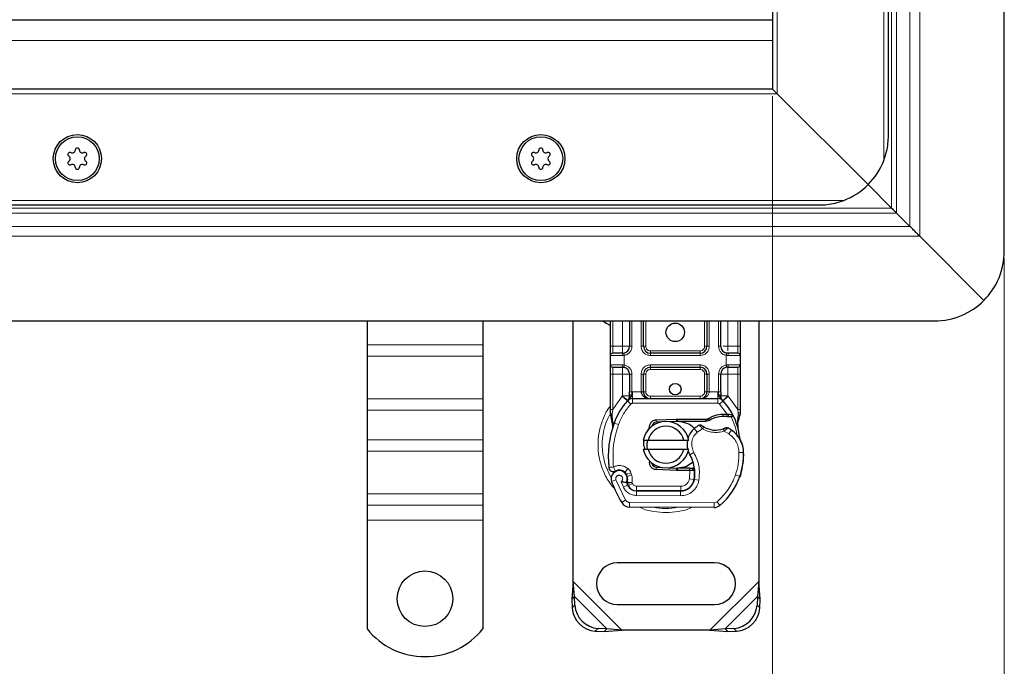
# Model space of a CAD drawing. Units: millimetres. Extents: x 0 to 420, y 0 to 297.
# Drawn here: x 142 to 185, y 40 to 68 of the extents above; entities that cross this region are included whole.
import ezdxf

# ---------------------------------------------------------------- set-up
doc = ezdxf.new("R2010")
doc.units = ezdxf.units.MM
doc.styles.add('SLDTEXTSTYLE0', font='TXT', dxfattribs={"width": 0.605})
doc.dimstyles.new('SLDDIMSTYLE0', dxfattribs={"dimtxt": 2.568319, "dimasz": 2.5, "dimexe": 0, "dimexo": 0.0625, "dimgap": 0.64208, "dimtad": 1, "dimlfac": 5, "dimrnd": 1e-09, "dimzin": 12, "dimdsep": 46, "dimtxsty": 'SLDTEXTSTYLE0', "dimsah": 1, "dimcen": 0.09, "dimadec": 0, "dimazin": 3, "dimtfac": 1, "dimtdec": 3, "dimtofl": 0, "dimtmove": 0, "dimatfit": 3, "dimfxl": 1, "dimfrac": 2, "dimtolj": 1, "dimtzin": 12, "dimarcsym": 0})

# ---------------------------------------------------------------- blocks, each defined once
blk = doc.blocks.new('_D_3')
at = {"color": 7, "linetype": 'Continuous', "lineweight": 0}
for p, q in [((74.534, 64.97), (74.534, 32.77)), ((174.534, 64.97), (174.534, 32.77)), ((74.534, 33.77), (174.534, 33.77))]:
    blk.add_line(p, q, dxfattribs=at)
at = {"color": 7, "linetype": 'Continuous', "lineweight": 18}
for points in [[(74.534, 33.77), (77.034, 33.395), (77.034, 34.145)], [(174.534, 33.77), (172.034, 34.145), (172.034, 33.395)]]:
    blk.add_solid(points, dxfattribs=at)
at = {"color": 7, "linetype": 'Continuous', "lineweight": 18, "insert": (121.594, 37.181), "char_height": 2.6458, "attachment_point": 1, "style": 'SLDTEXTSTYLE0'}
blk.add_mtext('500', dxfattribs=at)
blk = doc.blocks.new('_D_4')
at = {"color": 7, "linetype": 'Continuous', "lineweight": 0}
for p, q in [((64.534, 57.97), (64.534, 25.77)), ((184.534, 57.97), (184.534, 25.77)), ((64.534, 26.77), (184.534, 26.77))]:
    blk.add_line(p, q, dxfattribs=at)
at = {"color": 7, "linetype": 'Continuous', "lineweight": 18}
for points in [[(64.534, 26.77), (67.034, 26.395), (67.034, 27.145)], [(184.534, 26.77), (182.034, 27.145), (182.034, 26.395)]]:
    blk.add_solid(points, dxfattribs=at)
at = {"color": 7, "linetype": 'Continuous', "lineweight": 18, "insert": (121.594, 30.181), "char_height": 2.6458, "attachment_point": 1, "style": 'SLDTEXTSTYLE0'}
blk.add_mtext('600', dxfattribs=at)

msp = doc.modelspace()

# ---------------------------------------------------------------- linework, layer by layer
at = {"color": 7, "linetype": 'Continuous', "lineweight": 25}
for p, q in [((184.5342, 58.2699), (184.5342, 166.2699)), ((179.5342, 63.2699), (179.5342, 161.2699)), ((174.5342, 159.2699), (174.5342, 65.2699)), ((124.5342, 68.2699), (174.5342, 68.2699)), ((174.5342, 65.2699), (74.5342, 65.2699)), ((174.5342, 65.2699), (174.7342, 65.0699)), ((174.7342, 65.0699), (174.5342, 65.2699)), ((174.7342, 65.0699), (178.6555, 61.1486)), ((178.6555, 61.1486), (174.7342, 65.0699)), ((178.6555, 61.1486), (179.6699, 60.1342)), ((179.6699, 60.1342), (178.6555, 61.1486)), ((72.5342, 60.2699), (176.5342, 60.2699)), ((180.4585, 59.3456), (179.8821, 59.922)), ((180.8827, 58.9214), (183.6555, 56.1486)), ((183.6555, 56.1486), (180.8827, 58.9214)), ((124.5342, 55.2699), (181.5342, 55.2699)), ((157.0342, 55.2699), (157.0342, 54.2359)), ((162.0342, 55.2699), (162.0342, 54.2359)), ((165.9342, 44.0221), (165.9342, 55.2699)), ((167.5342, 54.1699), (167.5342, 55.2699)), ((168.3644, 55.2699), (168.3644, 54.1699)), ((168.9644, 54.1699), (168.9644, 55.2699)), ((171.7039, 55.2699), (171.7039, 54.1699)), ((172.3039, 54.1699), (172.3039, 55.2699)), ((173.1342, 55.2699), (173.1342, 54.1699)), ((173.9342, 55.2699), (173.9342, 44.0221)), ((157.0342, 54.2359), (157.0342, 53.741)), ((162.0342, 54.2359), (162.0342, 53.741)), ((157.0342, 53.741), (157.0342, 51.9025)), ((162.0342, 53.741), (162.0342, 51.9025)), ((167.5342, 53.3699), (167.5342, 53.7699)), ((168.0644, 53.8699), (168.1168, 53.8745)), ((171.4039, 53.8699), (169.2644, 53.8699)), ((172.6039, 53.8699), (172.5516, 53.8745)), ((173.1342, 53.7699), (173.1342, 53.3699)), ((168.0644, 53.2699), (168.1168, 53.2653)), ((168.0644, 53.2699), (168.1465, 53.2536)), ((169.2644, 53.2699), (171.4039, 53.2699)), ((172.6039, 53.2699), (172.5516, 53.2653)), ((167.5342, 51.4431), (167.5342, 52.9699)), ((168.3644, 52.9699), (168.3644, 52.2093)), ((168.9644, 52.2099), (168.9644, 52.9699)), ((171.7039, 52.9699), (171.7039, 52.2099)), ((172.3039, 52.2093), (172.3039, 52.9699)), ((173.1342, 52.9699), (173.1342, 51.4431)), ((157.0342, 51.9025), (157.0342, 51.4075)), ((162.0342, 51.9025), (162.0342, 51.4075)), ((168.4919, 51.9099), (172.1764, 51.9099)), ((167.5342, 51.25), (167.5342, 51.4431)), ((168.2782, 51.8204), (168.283, 51.8253)), ((172.3853, 51.8253), (172.3902, 51.8204)), ((173.1342, 51.4431), (173.1342, 51.2856)), ((157.0342, 51.4075), (157.0342, 50.1347)), ((162.0342, 51.4075), (162.0342, 50.1347)), ((167.5342, 51.25), (167.5385, 51.1876)), ((167.5385, 51.1876), (167.5501, 51.1288)), ((167.539, 51.1908), (167.5489, 51.1337)), ((167.5501, 51.1288), (167.6144, 50.8223)), ((169.515, 50.994), (170.3898, 51.029)), ((170.3898, 51.029), (170.4342, 51.0299)), ((170.4342, 51.0299), (171.7173, 51.0299)), ((171.6476, 50.9299), (171.7173, 51.0299)), ((171.8323, 50.9831), (171.7173, 51.0299)), ((172.396, 51.2421), (172.5729, 51.242)), ((172.5701, 51.142), (172.6303, 51.1397)), ((172.5729, 51.242), (172.6352, 51.2393)), ((172.82, 51.2087), (172.765, 51.1301)), ((173.1342, 51.2856), (173.1206, 51.1821)), ((167.6351, 50.8742), (167.629, 50.6636)), ((167.6318, 50.6628), (167.629, 50.6636)), ((169.1525, 50.5273), (169.2294, 50.6563)), ((169.7536, 50.9035), (169.519, 50.8941)), ((170.3938, 50.9291), (170.0355, 50.9148)), ((170.4342, 50.9299), (171.6476, 50.9299)), ((171.6476, 50.9299), (171.8323, 50.9831)), ((173.0139, 50.9181), (173.0358, 50.6556)), ((173.032, 50.6703), (173.0355, 50.6566)), ((173.0357, 50.708), (173.0354, 50.8642)), ((157.0342, 50.1347), (157.0342, 49.6397)), ((162.0342, 50.1347), (162.0342, 49.6397)), ((168.9544, 50.1199), (169.1596, 50.1199)), ((169.1596, 49.7199), (168.9544, 49.7199)), ((169.1596, 50.1199), (170.7088, 50.1199)), ((170.7088, 49.7199), (169.1596, 49.7199)), ((170.7088, 50.1199), (170.914, 50.1199)), ((170.914, 49.7199), (170.7088, 49.7199)), ((157.0342, 49.6397), (157.0342, 47.8013)), ((162.0342, 49.6397), (162.0342, 47.8013)), ((169.3446, 49.0634), (169.3687, 49.0234)), ((169.519, 48.9457), (169.7536, 48.9363)), ((170.0355, 48.9251), (170.3938, 48.9107)), ((170.9472, 48.9099), (170.4342, 48.9099)), ((170.9542, 48.9099), (170.9472, 48.9099)), ((171.1617, 48.8106), (171.0498, 48.9099)), ((171.0498, 48.9099), (171.1656, 48.9099)), ((168.2624, 48.5515), (168.2315, 48.6426)), ((170.3898, 48.8108), (169.515, 48.8458)), ((170.4342, 48.8099), (170.3898, 48.8108)), ((170.9472, 48.8099), (170.4342, 48.8099)), ((170.9609, 48.8099), (170.9472, 48.8099)), ((173.1583, 48.6395), (173.1157, 48.525)), ((168.3024, 48.1654), (168.2614, 48.256)), ((157.0342, 47.8013), (157.0342, 47.3063)), ((162.0342, 47.8013), (162.0342, 47.3063)), ((168.6567, 47.9273), (170.5639, 47.9176)), ((170.5742, 47.9299), (168.667, 47.9299)), ((170.6879, 47.9299), (170.5742, 47.9299)), ((157.0342, 47.3063), (157.0342, 46.6699)), ((162.0342, 47.3063), (162.0342, 46.6699)), ((172.0076, 47.2102), (168.3626, 47.2288)), ((157.0342, 46.6699), (157.0342, 41.9724)), ((162.0342, 46.6699), (162.0342, 41.9724)), ((172.0342, 44.8199), (167.8342, 44.8199)), ((165.9342, 44.0221), (165.8669, 43.2526)), ((165.9865, 43.3722), (165.9342, 44.0221)), ((173.9342, 44.0221), (173.8819, 43.3722)), ((174.0014, 43.2526), (173.9342, 44.0221)), ((165.9865, 43.3722), (165.8669, 43.2526)), ((166.0052, 42.9909), (165.9865, 43.3722)), ((173.8819, 43.3722), (173.8632, 42.9909)), ((174.0014, 43.2526), (173.8819, 43.3722)), ((165.8669, 43.2526), (165.8857, 42.8714)), ((167.8342, 43.0199), (172.0342, 43.0199)), ((173.9827, 42.8714), (174.0014, 43.2526)), ((166.8857, 41.8714), (167.2669, 41.8526)), ((167.3865, 41.9722), (167.0052, 41.9909)), ((167.2669, 41.8526), (167.3865, 41.9722)), ((167.2669, 41.8526), (168.0364, 41.9199)), ((168.0364, 41.9199), (167.3865, 41.9722)), ((171.832, 41.9199), (168.0364, 41.9199)), ((172.4819, 41.9722), (171.832, 41.9199)), ((171.832, 41.9199), (172.6014, 41.8526)), ((172.8632, 41.9909), (172.4819, 41.9722)), ((172.4819, 41.9722), (172.6014, 41.8526)), ((172.6014, 41.8526), (172.9827, 41.8714))]:
    msp.add_line(p, q, dxfattribs=at)
at = {"color": 8, "linetype": 'Continuous', "lineweight": 18}
for p, q in [((180.8827, 58.9214), (180.8827, 165.6184)), ((180.4585, 59.3456), (180.4585, 165.1942)), ((179.8821, 164.6178), (179.8821, 59.922)), ((179.6699, 60.1342), (179.6699, 164.4056)), ((179.3342, 62.1929), (179.3342, 162.3469)), ((174.7342, 159.4699), (174.7342, 65.0699)), ((124.5342, 67.3699), (174.5342, 67.3699)), ((174.7342, 65.0699), (74.3342, 65.0699)), ((71.4572, 60.4699), (177.6112, 60.4699)), ((124.5342, 60.1342), (179.6699, 60.1342)), ((179.8821, 59.922), (124.5342, 59.922)), ((124.5342, 59.3456), (180.4585, 59.3456)), ((180.8827, 58.9214), (124.5342, 58.9214)), ((167.6342, 54.1699), (167.6342, 55.2699)), ((168.0644, 54.1699), (168.0644, 55.2699)), ((168.4644, 55.2699), (168.4644, 54.1699)), ((168.8644, 54.1699), (168.8644, 55.2699)), ((169.0644, 55.2699), (169.0644, 54.1699)), ((171.6039, 54.1699), (171.6039, 55.2699)), ((171.8039, 55.2699), (171.8039, 54.1699)), ((172.2039, 54.1699), (172.2039, 55.2699)), ((172.6039, 55.2699), (172.6039, 54.1699)), ((173.0342, 55.2699), (173.0342, 54.1699)), ((162.0342, 54.2359), (157.0342, 54.2359)), ((167.5342, 54.1699), (167.6342, 54.1699)), ((167.6342, 53.8699), (167.6342, 54.1699)), ((167.6342, 54.1699), (168.0644, 54.1699)), ((168.4644, 54.1699), (168.3644, 54.1699)), ((168.8644, 54.1699), (168.9644, 54.1699)), ((168.9644, 54.1699), (169.0644, 54.1699)), ((169.2644, 53.9699), (169.2644, 53.8699)), ((169.2644, 53.9699), (171.4039, 53.9699)), ((171.4039, 53.8699), (171.4039, 53.9699)), ((171.6039, 54.1699), (171.7039, 54.1699)), ((171.7039, 54.1699), (171.8039, 54.1699)), ((172.2039, 54.1699), (172.3039, 54.1699)), ((172.6039, 54.1699), (173.0342, 54.1699)), ((173.0342, 54.1699), (173.0342, 53.8699)), ((173.1342, 54.1699), (173.0342, 54.1699)), ((162.0342, 53.741), (157.0342, 53.741)), ((168.0505, 53.7699), (167.5342, 53.7699)), ((168.1342, 53.776), (168.0505, 53.7699)), ((168.1342, 53.776), (168.1342, 53.3638)), ((169.2644, 53.7699), (169.2644, 53.8699)), ((171.4039, 53.7699), (169.2644, 53.7699)), ((171.4039, 53.7699), (171.4039, 53.8699)), ((172.5342, 53.3638), (172.5342, 53.776)), ((172.6179, 53.7699), (172.5342, 53.776)), ((173.1342, 53.7699), (172.6179, 53.7699)), ((167.5342, 53.3699), (168.0505, 53.3699)), ((167.6342, 52.9699), (167.6342, 53.2699)), ((168.0505, 53.3699), (168.1342, 53.3638)), ((169.2644, 53.3699), (171.4039, 53.3699)), ((169.2644, 53.3699), (169.2644, 53.2699)), ((169.2644, 53.2699), (169.2644, 53.1699)), ((171.4039, 53.1699), (169.2644, 53.1699)), ((171.4039, 53.3699), (171.4039, 53.2699)), ((171.4039, 53.1699), (171.4039, 53.2699)), ((172.5342, 53.3638), (172.6179, 53.3699)), ((172.6179, 53.3699), (173.1342, 53.3699)), ((173.0342, 53.2699), (173.0342, 52.9699)), ((167.5342, 52.9699), (167.6342, 52.9699)), ((168.0644, 52.9699), (167.6342, 52.9699)), ((167.6342, 51.4431), (167.6342, 52.9699)), ((168.0644, 52.0309), (168.0644, 52.9699)), ((168.4644, 52.9699), (168.3644, 52.9699)), ((168.4644, 52.9699), (168.4644, 52.2093)), ((168.8644, 52.2099), (168.8644, 52.9699)), ((168.8644, 52.9699), (168.9644, 52.9699)), ((169.0644, 52.9699), (168.9644, 52.9699)), ((169.0644, 52.9699), (169.0644, 52.2099)), ((171.7039, 52.9699), (171.6039, 52.9699)), ((171.6039, 52.2099), (171.6039, 52.9699)), ((171.8039, 52.9699), (171.7039, 52.9699)), ((171.8039, 52.9699), (171.8039, 52.2099)), ((172.2039, 52.2093), (172.2039, 52.9699)), ((172.2039, 52.9699), (172.3039, 52.9699)), ((173.0342, 52.9699), (172.6039, 52.9699)), ((172.6039, 52.9699), (172.6039, 52.0309)), ((173.1342, 52.9699), (173.0342, 52.9699)), ((173.0342, 52.9699), (173.0342, 51.4431)), ((162.0342, 51.9025), (157.0342, 51.9025)), ((167.6342, 51.4431), (168.0498, 52.0155)), ((168.0498, 52.0155), (168.0644, 52.0309)), ((168.0498, 52.0155), (168.2709, 51.8127)), ((168.4644, 52.2093), (168.4919, 52.2099)), ((168.4919, 51.9099), (168.4919, 52.2099)), ((168.4919, 52.2099), (168.8644, 52.2099)), ((168.4919, 51.9099), (168.4919, 51.7099)), ((168.9644, 52.2099), (169.0644, 52.2099)), ((169.2644, 52.0099), (169.2644, 51.9099)), ((169.2644, 52.0099), (171.4039, 52.0099)), ((171.4039, 51.9099), (171.4039, 52.0099)), ((171.6039, 52.2099), (171.7039, 52.2099)), ((171.8039, 52.2099), (172.1764, 52.2099)), ((172.1764, 52.2099), (172.1764, 51.9099)), ((172.1764, 52.2099), (172.2039, 52.2093)), ((172.1764, 51.7099), (172.1764, 51.9099)), ((172.3975, 51.8127), (172.6186, 52.0155)), ((172.6039, 52.0309), (172.6186, 52.0155)), ((172.6186, 52.0155), (173.0342, 51.4431)), ((167.614, 51.2599), (167.6342, 51.4431)), ((168.4182, 51.6775), (168.2709, 51.8127)), ((168.4919, 51.7099), (172.1764, 51.7099)), ((172.3975, 51.8127), (172.2501, 51.6775)), ((172.5729, 51.242), (172.2501, 51.6775)), ((173.0342, 51.4431), (173.0508, 51.294)), ((157.0342, 51.4075), (162.0342, 51.4075)), ((167.614, 51.2599), (167.6116, 51.2135)), ((167.6139, 51.1694), (167.6116, 51.2135)), ((167.6139, 51.1694), (167.6351, 50.8742)), ((169.515, 50.994), (169.519, 50.8941)), ((170.3938, 50.9291), (170.3898, 51.029)), ((170.4342, 51.0299), (170.4342, 50.9299)), ((172.3988, 51.1421), (172.396, 51.2421)), ((172.5729, 51.242), (172.5701, 51.142)), ((172.6352, 51.2393), (172.6303, 51.1397)), ((173.0139, 50.9181), (173.0505, 51.2207)), ((173.0508, 51.294), (173.0505, 51.2207)), ((167.6943, 50.8532), (167.6351, 50.8742)), ((167.8829, 50.7866), (167.6943, 50.8532)), ((171.2866, 50.4681), (171.1557, 50.6194)), ((171.5142, 50.6065), (171.2866, 50.4681)), ((172.6491, 50.387), (172.4384, 50.5085)), ((172.7619, 50.5522), (172.6491, 50.387)), ((162.0342, 50.1347), (157.0342, 50.1347)), ((162.0342, 49.6397), (157.0342, 49.6397)), ((171.139, 49.5881), (170.9659, 49.4878)), ((173.2847, 49.5888), (173.0848, 49.5842)), ((173.2846, 49.5949), (173.2864, 49.595)), ((168.2916, 48.891), (168.1668, 48.7347)), ((169.519, 48.9457), (169.515, 48.8458)), ((170.3898, 48.8108), (170.3938, 48.9107)), ((170.4342, 48.9099), (170.4342, 48.8099)), ((170.9472, 48.8099), (170.9472, 48.9099)), ((170.9609, 48.8099), (170.9542, 48.9099)), ((168.2315, 48.6426), (168.4209, 48.7068)), ((168.2624, 48.5515), (168.4518, 48.6158)), ((168.4518, 48.6158), (168.4209, 48.7068)), ((170.9491, 48.4478), (170.9609, 48.8099)), ((170.9491, 48.4478), (171.1464, 48.4151)), ((171.1811, 48.7099), (171.1672, 48.7099)), ((172.9351, 48.6146), (173.1244, 48.5499)), ((173.1583, 48.6395), (173.1538, 48.6408)), ((167.7745, 48.4012), (167.5859, 48.3346)), ((167.7745, 48.4012), (168.1945, 47.5237)), ((167.9953, 48.3239), (168.0957, 48.088)), ((168.0957, 48.088), (168.2773, 48.1717)), ((168.3024, 48.1654), (168.4847, 48.2476)), ((168.4847, 48.2476), (168.4653, 48.2905)), ((168.667, 48.1299), (170.5742, 48.1299)), ((168.667, 48.1299), (168.667, 47.9299)), ((170.5742, 47.9299), (170.5742, 48.1299)), ((171.0249, 48.1299), (171.0124, 48.1299)), ((171.3556, 48.3828), (171.1584, 48.4165)), ((162.0342, 47.8013), (157.0342, 47.8013)), ((168.6557, 47.7273), (168.6567, 47.9273)), ((168.6557, 47.7273), (170.5629, 47.7176)), ((170.5639, 47.9176), (170.5629, 47.7176)), ((157.0342, 47.3063), (162.0342, 47.3063)), ((168.0243, 47.4186), (168.1945, 47.5237)), ((168.3636, 47.4288), (168.3626, 47.2288)), ((168.3636, 47.4288), (172.0086, 47.4102)), ((172.0076, 47.2102), (172.0086, 47.4102)), ((172.1376, 47.4564), (172.2655, 47.3027)), ((162.0342, 46.6699), (157.0342, 46.6699)), ((168.0364, 41.9199), (165.9342, 44.0221)), ((173.9342, 44.0221), (171.832, 41.9199)), ((167.3865, 41.9722), (165.9865, 43.3722)), ((173.8819, 43.3722), (172.4819, 41.9722)), ((165.8857, 42.8714), (166.0052, 42.9909)), ((173.8632, 42.9909), (173.9827, 42.8714)), ((167.0052, 41.9909), (166.8857, 41.8714)), ((172.9827, 41.8714), (172.8632, 41.9909))]:
    msp.add_line(p, q, dxfattribs=at)
at = {"color": 7, "linetype": 'Continuous', "lineweight": 25, "flags": 128}
for points in [[(167.2117, 55.2699), (167.3476, 55.1628), (167.5342, 55.0714)], [(170.9659, 49.4878), (170.9, 49.6285), (170.8949, 49.6425)]]:
    msp.add_lwpolyline(points, dxfattribs=at)
at = {"color": 7, "linetype": 'Continuous', "lineweight": 25}
for centre, radius in [((144.5342, 62.2699), 1.04), ((164.5342, 62.2699), 1.04), ((144.5342, 62.2699), 0.943), ((164.5342, 62.2699), 0.943), ((170.3342, 54.7699), 0.4), ((170.3342, 52.3199), 0.25), ((159.5342, 43.2699), 1.2)]:
    msp.add_circle(centre, radius, dxfattribs=at)
for centre, radius, start, end in [((144.2146, 62.4544), 0.088, 62.19338, 237.80662), ((144.3163, 62.6472), 0.13, 242.19338, 357.80662), ((144.5342, 62.6389), 0.088, 2.19338, 177.80662), ((144.752, 62.6472), 0.13, 182.19338, 297.80662), ((144.8538, 62.4544), 0.088, 302.19338, 117.80662), ((164.2146, 62.4544), 0.088, 62.19338, 237.80662), ((164.3163, 62.6472), 0.13, 242.19338, 357.80662), ((164.5342, 62.6389), 0.088, 2.19338, 177.80662), ((164.752, 62.6472), 0.13, 182.19338, 297.80662), ((164.8538, 62.4544), 0.088, 302.19338, 117.80662), ((144.2146, 62.0854), 0.088, 122.19338, 297.80662), ((144.0985, 62.2699), 0.13, 302.19338, 57.80662), ((144.8538, 62.0854), 0.088, 242.19338, 57.80662), ((144.9699, 62.2699), 0.13, 122.19338, 237.80662), ((164.2146, 62.0854), 0.088, 122.19338, 297.80662), ((164.0985, 62.2699), 0.13, 302.19338, 57.80662), ((164.8538, 62.0854), 0.088, 242.19338, 57.80662), ((164.9699, 62.2699), 0.13, 122.19338, 237.80662), ((176.5342, 63.2699), 3, 315, 338.96053), ((144.3163, 61.8926), 0.13, 2.19338, 117.80662), ((144.5342, 61.9009), 0.088, 182.19338, 357.80662), ((144.752, 61.8926), 0.13, 62.19338, 177.80662), ((164.3163, 61.8926), 0.13, 2.19338, 117.80662), ((164.5342, 61.9009), 0.088, 182.19338, 357.80662), ((164.752, 61.8926), 0.13, 62.19338, 177.80662), ((176.5342, 63.2699), 3, 291.03947, 315), ((181.5342, 58.2699), 3, 315, 0), ((181.5342, 58.2699), 3, 270, 315), ((168.0644, 54.1699), 0.3, 280.04173, 360), ((169.2644, 54.1699), 0.3, 180, 270), ((171.4039, 54.1699), 0.3, 270, 360), ((172.6039, 54.1699), 0.3, 180, 259.95827), ((167.6342, 53.7699), 0.1, 90, 180), ((173.0342, 53.7699), 0.1, 360, 90), ((167.6342, 53.3699), 0.1, 180, 270), ((168.0644, 52.9699), 0.3, 0, 79.95827), ((169.2644, 52.9699), 0.3, 90, 180), ((171.4039, 52.9699), 0.3, 0, 90), ((172.6039, 52.9699), 0.3, 100.04173, 180), ((173.0342, 53.3699), 0.1, 270, 360), ((168.4919, 51.6099), 0.3, 90, 137.46815), ((169.2644, 52.2099), 0.3, 201.28082, 233.8546), ((172.1764, 51.6099), 0.3, 42.53185, 90), ((170.3342, 49.9199), 2.8, 137.46815, 160.529), ((170.3342, 49.9199), 2.8, 27.40461, 42.53185), ((172.4328, 49.9326), 1.21, 91.60861, 119.75321), ((172.4833, 48.1333), 3.01, 88.34868, 91.60861), ((170.3342, 49.9199), 2.8, 15.23312, 27.40461), ((171.8427, 49.3866), 4.4, 160.529, 185.82991), ((169.9342, 49.9199), 1, 11.53696, 168.46304), ((169.9342, 49.9199), 0.8, 14.47751, 165.52249), ((169.527, 50.6942), 0.2, 92.29244, 173.95323), ((170.4342, 49.9199), 1.01, 90, 92.29244), ((171.7447, 49.9389), 0.9, 130.87655, 161.97249), ((171.8102, 49.8632), 1, 115.97607, 130.87655), ((172.0826, 51.5599), 1.01, 239.19719, 288.69975), ((171.7466, 49.0658), 1.8, 55.66627, 61.38696), ((170.3342, 49.9199), 2.8, 7.17278, 15.23312), ((172.085, 49.5612), 1.2, 1.31573, 55.66627), ((169.9342, 49.9199), 1, 191.53696, 348.46304), ((169.9342, 49.9199), 0.8, 194.47751, 345.52249), ((171.7447, 49.9389), 0.9, 168.31302, 194.38268), ((172.0869, 49.5613), 1.2, 1.60861, 25.79023), ((169.5813, 48.6861), 1.6, 350.30154, 30.07429), ((170.2855, 49.5199), 3, 341.13599, 1.31573), ((170.2876, 49.5108), 3, 343.11626, 1.60861), ((169.527, 49.1456), 0.2, 186.04677, 267.70756), ((170.4342, 49.9199), 1.01, 267.70756, 270), ((167.916, 48.4511), 0.35, 332.27353, 199.45418), ((167.9235, 48.4299), 0.39, 51.39879, 116.05174), ((168.0421, 48.5784), 0.2, 18.73021, 51.39879), ((167.9042, 48.4301), 0.3782, 340.06862, 18.73021), ((169.5876, 48.6733), 1.58, 350.59443, 4.98453), ((170.4748, 49.4552), 2.8, 309.75692, 341.13599), ((172.0742, 49.9199), 4.76, 199.45418, 211.70017), ((172.0742, 49.9199), 4.18, 202.97536, 204.72318), ((168.6588, 48.3473), 0.42, 204.72318, 269.70712), ((168.667, 48.3299), 0.4, 204.29106, 270), ((170.567, 48.5176), 0.6, 269.70712, 350.30154), ((170.5742, 48.5099), 0.58, 270, 350.59443), ((168.3647, 47.6288), 0.4, 211.70017, 269.70712), ((172.0096, 47.6102), 0.4, 269.70712, 309.75692), ((167.8342, 43.9199), 0.9, 90, 270), ((172.0342, 43.9199), 0.9, 270, 90), ((167.0738, 43.0595), 1.0708, 183.67115, 266.32885), ((172.7946, 43.0595), 1.0708, 273.67115, 356.32885), ((166.9542, 42.9399), 1.0708, 183.67115, 266.32885), ((172.9141, 42.9399), 1.0708, 273.67115, 356.32885), ((159.5342, 43.9699), 3.2, 218.62483, 321.37517)]:
    msp.add_arc(centre, radius, start, end, dxfattribs=at)
at = {"color": 8, "linetype": 'Continuous', "lineweight": 18}
for centre, radius, start, end in [((169.9342, 49.9199), 2.7514, 151.82617, 210.80815), ((169.9342, 49.9199), 2.7514, 258.51741, 280.89683), ((172.0096, 47.6102), 0.2, 269.70712, 309.75692)]:
    msp.add_arc(centre, radius, start, end, dxfattribs=at)
at = {"color": 7, "linetype": 'Continuous', "lineweight": 25}
for points, knots in [([(179.3342, 62.1929), (179.3773, 62.32), (179.4966, 62.6721), (179.5341, 63.0369), (179.5342, 63.2683), (179.5342, 63.2699)], [0, 0, 0, 0, 0.35963837, 0.9956258, 1, 1, 1, 1]), ([(176.5342, 60.2699), (176.5358, 60.2699), (176.7672, 60.27), (177.132, 60.3075), (177.4841, 60.4268), (177.6112, 60.4699)], [0, 0, 0, 0, 0.0043742, 0.6403616, 1, 1, 1, 1]), ([(179.6699, 60.1342), (179.6926, 60.1115), (179.7367, 60.0673), (179.81, 59.9939), (179.8554, 59.9486), (179.8821, 59.922)], [0, 0, 0, 0, 0.3041872, 0.5910927, 1, 1, 1, 1]), ([(180.8827, 58.9214), (180.8375, 58.9666), (180.7494, 59.0548), (180.6027, 59.2017), (180.5119, 59.2923), (180.4585, 59.3456)], [0, 0, 0, 0, 0.303263, 0.5903263, 1, 1, 1, 1]), ([(167.5342, 53.7699), (167.5342, 53.7753), (167.5342, 53.7836), (167.5342, 53.8334), (167.5342, 53.885), (167.5342, 53.9487), (167.5342, 54.0419), (167.5342, 54.1196), (167.5342, 54.1699)], [0, 0, 0, 0, 0.2394429, 0.3696359, 0.4999999, 0.6301929, 0.7605571, 1, 1, 1, 1]), ([(173.1342, 54.1699), (173.1342, 54.1196), (173.1342, 54.0419), (173.1342, 53.9487), (173.1342, 53.8851), (173.1342, 53.8334), (173.1342, 53.7836), (173.1342, 53.7753), (173.1342, 53.7699)], [0, 0, 0, 0, 0.2394429, 0.3696359, 0.4999999, 0.6301929, 0.7605571, 1, 1, 1, 1]), ([(168.0644, 53.8699), (168.0081, 53.8699), (167.8917, 53.8699), (167.749, 53.8699), (167.6521, 53.8699), (167.64, 53.8699), (167.6342, 53.8699)], [0, 0, 0, 0, 0.24182894, 0.5, 0.75817106, 1, 1, 1, 1]), ([(173.0342, 53.8699), (173.0284, 53.8699), (173.0163, 53.8699), (172.9194, 53.8699), (172.7767, 53.8699), (172.6603, 53.8699), (172.6039, 53.8699)], [0, 0, 0, 0, 0.2418289, 0.5, 0.7581711, 1, 1, 1, 1]), ([(167.5342, 52.9699), (167.5342, 53.0202), (167.5342, 53.0979), (167.5342, 53.1911), (167.5342, 53.2547), (167.5342, 53.3064), (167.5342, 53.3562), (167.5342, 53.3645), (167.5342, 53.3699)], [0, 0, 0, 0, 0.2394429, 0.3696359, 0.4999999, 0.6301929, 0.7605571, 1, 1, 1, 1]), ([(167.6342, 53.2699), (167.64, 53.2699), (167.6521, 53.2699), (167.749, 53.2699), (167.8917, 53.2699), (168.0081, 53.2699), (168.0644, 53.2699)], [0, 0, 0, 0, 0.2418289, 0.5, 0.7581711, 1, 1, 1, 1]), ([(172.6039, 53.2699), (172.6603, 53.2699), (172.7767, 53.2699), (172.9194, 53.2699), (173.0163, 53.2699), (173.0284, 53.2699), (173.0342, 53.2699)], [0, 0, 0, 0, 0.24182894, 0.5, 0.75817106, 1, 1, 1, 1]), ([(173.1342, 53.3699), (173.1342, 53.3645), (173.1342, 53.3562), (173.1342, 53.3064), (173.1342, 53.2548), (173.1342, 53.1911), (173.1342, 53.0979), (173.1342, 53.0202), (173.1342, 52.9699)], [0, 0, 0, 0, 0.2394429, 0.3696359, 0.4999999, 0.6301929, 0.7605571, 1, 1, 1, 1]), ([(168.2782, 51.8204), (168.3211, 51.8583), (168.3829, 51.9127), (168.4394, 51.9866), (168.4577, 52.035), (168.4603, 52.0619), (168.4615, 52.0753)], [0, 0, 0, 0, 0.5432892, 0.7812437, 0.8906704, 1, 1, 1, 1]), ([(168.2782, 51.8204), (168.2976, 51.8433), (168.3267, 51.8777), (168.358, 51.9526), (168.3624, 52.0065), (168.3644, 52.0309)], [0, 0, 0, 0, 0.5198855, 0.7820128, 1, 1, 1, 1]), ([(168.3644, 52.0309), (168.3644, 52.0594), (168.3644, 52.1165), (168.3644, 52.1783), (168.3644, 52.2093)], [0, 0, 0, 0, 0.50000518, 1, 1, 1, 1]), ([(168.8644, 52.2099), (168.8659, 52.191), (168.8688, 52.1518), (168.8923, 52.0952), (168.9299, 52.0416), (169.0026, 51.9762), (169.1168, 51.9215), (169.215, 51.9138), (169.2644, 51.9099)], [0, 0, 0, 0, 0.08888506, 0.18408909, 0.29428261, 0.42253908, 0.7088702, 1, 1, 1, 1]), ([(168.9644, 52.2099), (168.9655, 52.191), (168.9677, 52.1518), (168.9853, 52.0952), (169.0135, 52.0416), (169.0681, 51.9762), (169.1537, 51.9215), (169.2273, 51.9138), (169.2644, 51.9099)], [0, 0, 0, 0, 0.0888886, 0.1840893, 0.294292, 0.4225392, 0.7088703, 1, 1, 1, 1]), ([(171.4039, 51.9099), (171.441, 51.9138), (171.5146, 51.9215), (171.6003, 51.9762), (171.6549, 52.0416), (171.6831, 52.0952), (171.7007, 52.1518), (171.7029, 52.191), (171.7039, 52.2099)], [0, 0, 0, 0, 0.2911298, 0.5774609, 0.7057174, 0.8159109, 0.9111149, 1, 1, 1, 1]), ([(172.2068, 52.0753), (172.2081, 52.0619), (172.2107, 52.035), (172.2289, 51.9866), (172.2854, 51.9127), (172.3472, 51.8583), (172.3902, 51.8204)], [0, 0, 0, 0, 0.1093195, 0.2187549, 0.4567095, 1, 1, 1, 1]), ([(172.3039, 52.2093), (172.3039, 52.1783), (172.3039, 52.1165), (172.3039, 52.0594), (172.3039, 52.0309)], [0, 0, 0, 0, 0.4999948, 1, 1, 1, 1]), ([(172.3902, 51.8204), (172.3708, 51.8433), (172.3417, 51.8777), (172.3103, 51.9526), (172.3059, 52.0065), (172.3039, 52.0309)], [0, 0, 0, 0, 0.5198881, 0.7820105, 1, 1, 1, 1]), ([(172.6303, 51.1397), (172.6482, 51.1387), (172.683, 51.1368), (172.7213, 51.1339), (172.7443, 51.132), (172.7561, 51.1309), (172.7636, 51.1302), (172.7646, 51.1301), (172.765, 51.1301)], [0, 0, 0, 0, 0.2912598, 0.5654459, 0.6879243, 0.8028337, 0.9033298, 1, 1, 1, 1]), ([(172.6352, 51.2393), (172.6623, 51.237), (172.7141, 51.2325), (172.7734, 51.2215), (172.8125, 51.2111), (172.8176, 51.2095), (172.82, 51.2087)], [0, 0, 0, 0, 0.2949533, 0.5626064, 0.7961003, 1, 1, 1, 1]), ([(173.0354, 50.8642), (173.0485, 50.9131), (173.0747, 51.0111), (173.1053, 51.125), (173.1206, 51.1821)], [0, 0, 0, 0, 0.4989143, 1, 1, 1, 1]), ([(167.6144, 50.8223), (167.6216, 50.7795), (167.6297, 50.7317), (167.6297, 50.6936), (167.6297, 50.6897)], [0, 0, 0, 0, 0.89612606, 1, 1, 1, 1]), ([(170.4342, 50.9299), (170.5637, 50.9128), (170.8226, 50.8785), (171.0792, 50.7394), (171.1544, 50.625), (171.1574, 50.6205)], [0, 0, 0, 0, 0.4898418, 0.9796837, 1, 1, 1, 1]), ([(171.476, 50.7523), (171.4764, 50.752), (171.4771, 50.7515), (171.4829, 50.7472), (171.4916, 50.7408), (171.5069, 50.7299), (171.5316, 50.713), (171.5542, 50.6992), (171.5654, 50.6924)], [0, 0, 0, 0, 0.1315025, 0.2619867, 0.388149, 0.5159695, 0.7596627, 1, 1, 1, 1]), ([(172.5177, 50.6484), (172.5172, 50.6482), (172.5162, 50.6477), (172.5082, 50.6439), (172.4965, 50.6385), (172.4767, 50.6299), (172.4463, 50.6172), (172.4197, 50.6079), (172.4064, 50.6032)], [0, 0, 0, 0, 0.1316821, 0.2619678, 0.3866762, 0.5147457, 0.7577354, 1, 1, 1, 1]), ([(173.1673, 50.0834), (173.164, 50.0905), (173.1569, 50.1057), (173.1451, 50.1348), (173.1337, 50.1676), (173.1236, 50.2049), (173.1163, 50.2407), (173.1136, 50.2602), (173.1123, 50.2695)], [0, 0, 0, 0, 0.1053751, 0.2239328, 0.4709015, 0.7361236, 0.8746205, 1, 1, 1, 1]), ([(169.0379, 49.7199), (169.0066, 49.8041), (168.9587, 49.9331), (168.9901, 50.0646), (169.0009, 50.1102)], [0, 0, 0, 0, 0.6530286, 1, 1, 1, 1]), ([(169.1451, 50.1199), (169.1258, 50.0585), (169.084, 49.9259), (169.1228, 49.7918), (169.1436, 49.7199)], [0, 0, 0, 0, 0.4634551, 1, 1, 1, 1]), ([(171.0769, 49.158), (170.9949, 49.0928), (170.8079, 48.9442), (170.5685, 48.9222), (170.4342, 48.9099)], [0, 0, 0, 0, 0.4387867, 1, 1, 1, 1]), ([(170.9542, 48.9099), (170.967, 48.9099), (170.9924, 48.9099), (171.0239, 48.9099), (171.0456, 48.9099), (171.0484, 48.9099), (171.0498, 48.9099)], [0, 0, 0, 0, 0.2543788, 0.5057555, 0.7538042, 1, 1, 1, 1]), ([(167.5438, 48.8004), (167.5334, 48.8091), (167.5137, 48.8255), (167.5003, 48.8467), (167.494, 48.8568)], [0, 0, 0, 0, 0.5253166, 1, 1, 1, 1]), ([(171.1617, 48.8106), (171.1587, 48.8106), (171.1542, 48.8106), (171.1279, 48.8104), (171.095, 48.8102), (171.0511, 48.8101), (171.0017, 48.8099), (170.9747, 48.8099), (170.9609, 48.8099)], [0, 0, 0, 0, 0.2512887, 0.3786799, 0.5068557, 0.7419028, 0.8681972, 1, 1, 1, 1]), ([(168.2258, 48.2883), (168.2248, 48.2883), (168.2229, 48.2884), (168.2078, 48.2891), (168.1844, 48.2905), (168.1432, 48.294), (168.0784, 48.3012), (168.023, 48.3163), (167.9953, 48.3239)], [0, 0, 0, 0, 0.1231397, 0.2444406, 0.375002, 0.4996462, 0.7493232, 1, 1, 1, 1])]:
    msp.add_open_spline(points, degree=3, knots=knots, dxfattribs=at)
at = {"color": 8, "linetype": 'Continuous', "lineweight": 18}
for points in [[(168.0644, 54.1699), (168.0644, 54.1306), (168.0644, 54.052), (168.0644, 53.9528), (168.0644, 53.8834), (168.0644, 53.8744), (168.0644, 53.8699)], [(168.0644, 54.1699), (168.1038, 54.1699), (168.1824, 54.1699), (168.2815, 54.1699), (168.3509, 54.1699), (168.3599, 54.1699), (168.3644, 54.1699)], [(168.0505, 53.7699), (168.0507, 53.783), (168.0511, 53.8092), (168.0543, 53.8423), (168.059, 53.8654), (168.0626, 53.8684), (168.0644, 53.8699)], [(168.1168, 53.8745), (168.117, 53.873), (168.1175, 53.8701), (168.1216, 53.8473), (168.1273, 53.8147), (168.1319, 53.7889), (168.1342, 53.776)], [(172.5342, 53.776), (172.5365, 53.7889), (172.541, 53.8147), (172.5468, 53.8473), (172.5508, 53.8701), (172.5514, 53.873), (172.5516, 53.8745)], [(172.6039, 53.8699), (172.6058, 53.8684), (172.6094, 53.8654), (172.614, 53.8423), (172.6173, 53.8092), (172.6177, 53.783), (172.6179, 53.7699)], [(168.0644, 53.2699), (168.0626, 53.2714), (168.059, 53.2744), (168.0543, 53.2975), (168.0511, 53.3306), (168.0507, 53.3568), (168.0505, 53.3699)], [(168.0644, 53.2699), (168.0644, 53.2654), (168.0644, 53.2564), (168.0644, 53.187), (168.0644, 53.0878), (168.0644, 53.0092), (168.0644, 52.9699)], [(168.1342, 53.3638), (168.1319, 53.3509), (168.1273, 53.3251), (168.1216, 53.2925), (168.1175, 53.2697), (168.117, 53.2668), (168.1168, 53.2653)], [(172.5516, 53.2653), (172.5514, 53.2668), (172.5508, 53.2697), (172.5468, 53.2925), (172.541, 53.3251), (172.5365, 53.3509), (172.5342, 53.3638)], [(172.6179, 53.3699), (172.6177, 53.3568), (172.6173, 53.3306), (172.614, 53.2975), (172.6094, 53.2744), (172.6058, 53.2714), (172.6039, 53.2699)], [(172.6039, 52.9699), (172.6039, 53.0092), (172.6039, 53.0878), (172.6039, 53.187), (172.6039, 53.2564), (172.6039, 53.2654), (172.6039, 53.2699)], [(168.0644, 52.9699), (168.1038, 52.9699), (168.1824, 52.9699), (168.2815, 52.9699), (168.3509, 52.9699), (168.3599, 52.9699), (168.3644, 52.9699)], [(172.6039, 52.9699), (172.5646, 52.9699), (172.486, 52.9699), (172.3868, 52.9699), (172.3175, 52.9699), (172.3084, 52.9699), (172.3039, 52.9699)], [(168.2782, 51.8204), (168.275, 51.8236), (168.2685, 51.8299), (168.2191, 51.8786), (168.1485, 51.9482), (168.0924, 52.0033), (168.0644, 52.0309)], [(168.3644, 52.0309), (168.3599, 52.0309), (168.3509, 52.0309), (168.2815, 52.0309), (168.1824, 52.0309), (168.1038, 52.0309), (168.0644, 52.0309)], [(168.3644, 52.2093), (168.3659, 52.2093), (168.369, 52.2093), (168.3921, 52.2093), (168.4251, 52.2093), (168.4513, 52.2093), (168.4644, 52.2093)], [(168.8644, 52.2099), (168.8775, 52.2099), (168.9038, 52.2099), (168.9368, 52.2099), (168.9599, 52.2099), (168.9629, 52.2099), (168.9644, 52.2099)], [(171.7039, 52.2099), (171.7054, 52.2099), (171.7084, 52.2099), (171.7316, 52.2099), (171.7646, 52.2099), (171.7908, 52.2099), (171.8039, 52.2099)], [(172.2039, 52.2093), (172.217, 52.2093), (172.2432, 52.2093), (172.2763, 52.2093), (172.2994, 52.2093), (172.3024, 52.2093), (172.3039, 52.2093)], [(172.6039, 52.0309), (172.5646, 52.0309), (172.486, 52.0309), (172.3868, 52.0309), (172.3175, 52.0309), (172.3084, 52.0309), (172.3039, 52.0309)], [(172.6039, 52.0309), (172.5759, 52.0033), (172.5199, 51.9482), (172.4493, 51.8786), (172.3998, 51.8299), (172.3934, 51.8236), (172.3902, 51.8204)], [(167.5342, 51.4431), (167.5357, 51.4431), (167.5387, 51.4431), (167.5618, 51.4431), (167.5949, 51.4431), (167.6211, 51.4431), (167.6342, 51.4431)], [(168.4182, 51.6775), (168.3065, 51.5425), (168.0831, 51.2726), (167.9496, 50.9486), (167.8829, 50.7866)], [(168.4919, 51.7099), (168.485, 51.7095), (168.4712, 51.7087), (168.4514, 51.702), (168.4332, 51.6919), (168.4232, 51.6823), (168.4182, 51.6775)], [(172.2501, 51.6775), (172.2452, 51.6823), (172.2352, 51.6919), (172.2169, 51.702), (172.1972, 51.7087), (172.1833, 51.7095), (172.1764, 51.7099)], [(173.0342, 51.4431), (173.0473, 51.4431), (173.0735, 51.4431), (173.1066, 51.4431), (173.1297, 51.4431), (173.1327, 51.4431), (173.1342, 51.4431)], [(172.747, 51.1317), (172.81, 50.9916), (172.9359, 50.7114), (172.9874, 50.4085), (173.0131, 50.257)], [(167.8829, 50.7866), (167.7958, 50.4882), (167.6218, 49.8914), (167.6502, 49.2704), (167.6644, 48.96)], [(171.5654, 50.6924), (171.5646, 50.6911), (171.5631, 50.6885), (171.5512, 50.6686), (171.5343, 50.6402), (171.5209, 50.6177), (171.5142, 50.6065)], [(172.4384, 50.5085), (172.4342, 50.5209), (172.4258, 50.5457), (172.4152, 50.577), (172.4078, 50.5989), (172.4069, 50.6018), (172.4064, 50.6032)], [(171.139, 49.5881), (171.2279, 49.3967), (171.4057, 49.0139), (171.3723, 48.5932), (171.3556, 48.3828)], [(172.9351, 48.6146), (172.9815, 48.7729), (173.0741, 49.0895), (173.0812, 49.4193), (173.0848, 49.5842)], [(167.4654, 48.9396), (167.4684, 48.9399), (167.4744, 48.9406), (167.5204, 48.9453), (167.5862, 48.952), (167.6383, 48.9573), (167.6644, 48.96)], [(167.6644, 48.96), (167.6759, 48.9364), (167.6989, 48.8893), (167.728, 48.8299), (167.7483, 48.7884), (167.7509, 48.783), (167.7522, 48.7803)], [(168.2916, 48.891), (168.3198, 48.8649), (168.3761, 48.8128), (168.4059, 48.7422), (168.4209, 48.7068)], [(168.4518, 48.6158), (168.4657, 48.562), (168.4936, 48.4546), (168.4747, 48.3452), (168.4653, 48.2905)], [(172.9351, 48.6146), (172.8421, 48.3941), (172.656, 47.9531), (172.3104, 47.622), (172.1376, 47.4564)], [(168.4847, 48.2476), (168.494, 48.2308), (168.5126, 48.1973), (168.5571, 48.1599), (168.6096, 48.1347), (168.6478, 48.1315), (168.667, 48.1299)]]:
    msp.add_open_spline(points, degree=3, dxfattribs=at)
for points, knots in [([(168.4644, 54.1699), (168.46, 54.1248), (168.4508, 54.0317), (168.3769, 53.9079), (168.2679, 53.8135), (168.1778, 53.7883), (168.1342, 53.776)], [0, 0, 0, 0, 0.2422355, 0.5, 0.7577645, 1, 1, 1, 1]), ([(169.2644, 53.7699), (169.2141, 53.7753), (169.1365, 53.7836), (169.0433, 53.8334), (168.9796, 53.885), (168.9279, 53.9487), (168.8781, 54.0419), (168.8698, 54.1196), (168.8644, 54.1699)], [0, 0, 0, 0, 0.2394429, 0.3696359, 0.4999999, 0.6301929, 0.7605571, 1, 1, 1, 1]), ([(169.0644, 54.1699), (169.0671, 54.1448), (169.0713, 54.1059), (169.0962, 54.0593), (169.122, 54.0275), (169.1538, 54.0016), (169.2004, 53.9767), (169.2393, 53.9726), (169.2644, 53.9699)], [0, 0, 0, 0, 0.239443, 0.3695502, 0.4999998, 0.6301073, 0.760557, 1, 1, 1, 1]), ([(171.8039, 54.1699), (171.7986, 54.1196), (171.7903, 54.0419), (171.7405, 53.9487), (171.6888, 53.8851), (171.6251, 53.8334), (171.5319, 53.7836), (171.4542, 53.7753), (171.4039, 53.7699)], [0, 0, 0, 0, 0.2394429, 0.3696359, 0.4999999, 0.6301929, 0.7605571, 1, 1, 1, 1]), ([(171.4039, 53.9699), (171.4291, 53.9726), (171.4679, 53.9767), (171.5145, 54.0016), (171.5463, 54.0275), (171.5722, 54.0593), (171.5971, 54.1059), (171.6012, 54.1448), (171.6039, 54.1699)], [0, 0, 0, 0, 0.239443, 0.3695502, 0.4999998, 0.6301073, 0.760557, 1, 1, 1, 1]), ([(172.5342, 53.776), (172.4906, 53.7883), (172.4005, 53.8135), (172.2914, 53.9079), (172.2176, 54.0317), (172.2084, 54.1248), (172.2039, 54.1699)], [0, 0, 0, 0, 0.2422355, 0.5, 0.7577645, 1, 1, 1, 1]), ([(172.6039, 54.1699), (172.5641, 54.1699), (172.4912, 54.1699), (172.4344, 54.1699), (172.4086, 54.1699)], [0, 0, 0, 0, 0.547379, 1, 1, 1, 1]), ([(172.6039, 53.9747), (172.6039, 54.0004), (172.6039, 54.0573), (172.6039, 54.13), (172.6039, 54.1699)], [0, 0, 0, 0, 0.4522415, 1, 1, 1, 1]), ([(168.1342, 53.3638), (168.1778, 53.3515), (168.2679, 53.3263), (168.3769, 53.2319), (168.4508, 53.1081), (168.46, 53.015), (168.4644, 52.9699)], [0, 0, 0, 0, 0.2422355, 0.5, 0.7577645, 1, 1, 1, 1]), ([(168.8644, 52.9699), (168.8698, 53.0202), (168.8781, 53.0979), (168.9279, 53.1911), (168.9796, 53.2547), (169.0432, 53.3064), (169.1365, 53.3562), (169.2141, 53.3645), (169.2644, 53.3699)], [0, 0, 0, 0, 0.2394429, 0.3696359, 0.4999999, 0.6301929, 0.7605571, 1, 1, 1, 1]), ([(169.2644, 53.1699), (169.2393, 53.1672), (169.2005, 53.1631), (169.1539, 53.1382), (169.122, 53.1123), (169.0962, 53.0805), (169.0713, 53.0339), (169.0671, 52.9951), (169.0644, 52.9699)], [0, 0, 0, 0, 0.239443, 0.3695502, 0.4999998, 0.6301073, 0.760557, 1, 1, 1, 1]), ([(171.4039, 53.3699), (171.4542, 53.3645), (171.5319, 53.3562), (171.6251, 53.3064), (171.6887, 53.2548), (171.7405, 53.1911), (171.7903, 53.0979), (171.7986, 53.0202), (171.8039, 52.9699)], [0, 0, 0, 0, 0.2394429, 0.3696359, 0.4999999, 0.6301929, 0.7605571, 1, 1, 1, 1]), ([(171.6039, 52.9699), (171.6012, 52.9951), (171.5971, 53.0339), (171.5722, 53.0805), (171.5464, 53.1123), (171.5145, 53.1382), (171.4679, 53.1631), (171.4291, 53.1672), (171.4039, 53.1699)], [0, 0, 0, 0, 0.239443, 0.3695502, 0.4999998, 0.6301073, 0.760557, 1, 1, 1, 1]), ([(172.2039, 52.9699), (172.2084, 53.015), (172.2176, 53.1081), (172.2914, 53.2319), (172.4005, 53.3263), (172.4906, 53.3515), (172.5342, 53.3638)], [0, 0, 0, 0, 0.2422355, 0.5, 0.7577645, 1, 1, 1, 1]), ([(168.4615, 52.0753), (168.4552, 52.0751), (168.4425, 52.0745), (168.4184, 52.0706), (168.3921, 52.0622), (168.3739, 52.0502), (168.3657, 52.0394), (168.3649, 52.0337), (168.3644, 52.0309)], [0, 0, 0, 0, 0.1252292, 0.2500089, 0.5, 0.7499911, 0.8747708, 1, 1, 1, 1]), ([(168.4615, 52.0753), (168.4621, 52.0959), (168.4633, 52.1386), (168.464, 52.1851), (168.4644, 52.2093)], [0, 0, 0, 0, 0.4796864, 1, 1, 1, 1]), ([(169.0644, 52.2099), (169.0671, 52.1848), (169.0713, 52.1459), (169.0962, 52.0993), (169.122, 52.0675), (169.1538, 52.0416), (169.2004, 52.0167), (169.2393, 52.0126), (169.2644, 52.0099)], [0, 0, 0, 0, 0.23944295, 0.36955024, 0.49999985, 0.63010729, 0.76055705, 1, 1, 1, 1]), ([(171.4039, 51.9099), (171.4534, 51.9138), (171.5515, 51.9215), (171.6658, 51.9762), (171.7385, 52.0416), (171.7761, 52.0952), (171.7995, 52.1518), (171.8025, 52.191), (171.8039, 52.2099)], [0, 0, 0, 0, 0.2911297, 0.5774608, 0.705708, 0.8159107, 0.9111114, 1, 1, 1, 1]), ([(171.4039, 52.0099), (171.4291, 52.0126), (171.4679, 52.0167), (171.5145, 52.0416), (171.5463, 52.0675), (171.5722, 52.0993), (171.5971, 52.1459), (171.6012, 52.1848), (171.6039, 52.2099)], [0, 0, 0, 0, 0.239443, 0.3695502, 0.4999998, 0.6301073, 0.760557, 1, 1, 1, 1]), ([(172.2068, 52.0753), (172.2063, 52.0959), (172.2051, 52.1386), (172.2043, 52.1851), (172.2039, 52.2093)], [0, 0, 0, 0, 0.4796864, 1, 1, 1, 1]), ([(172.2068, 52.0753), (172.2196, 52.0745), (172.2452, 52.0728), (172.2773, 52.0626), (172.2994, 52.048), (172.3024, 52.0366), (172.3039, 52.0309)], [0, 0, 0, 0, 0.2501632, 0.5, 0.7498368, 1, 1, 1, 1]), ([(167.5342, 51.5921), (167.5157, 51.5698), (167.3709, 51.3959), (167.1979, 51.0096), (167.0338, 50.4683), (166.9855, 49.9197), (167.0347, 49.3722), (167.1942, 48.8276), (167.4339, 48.3416), (167.6629, 48.0804), (167.7614, 47.968)], [0, 0, 0, 0, 0.0221102, 0.1728421, 0.3175575, 0.4540944, 0.5906314, 0.7353468, 0.8860786, 1, 1, 1, 1]), ([(167.614, 51.2599), (167.6018, 51.2595), (167.5774, 51.2587), (167.5518, 51.256), (167.5369, 51.253), (167.5351, 51.251), (167.5342, 51.25)], [0, 0, 0, 0, 0.2798496, 0.5593252, 0.7796283, 1, 1, 1, 1]), ([(167.6116, 51.2135), (167.5996, 51.2113), (167.5757, 51.2067), (167.5519, 51.1992), (167.539, 51.1926), (167.5386, 51.1893), (167.5385, 51.1876)], [0, 0, 0, 0, 0.2798496, 0.5593103, 0.7796195, 1, 1, 1, 1]), ([(167.6139, 51.1694), (167.6023, 51.1654), (167.5793, 51.1575), (167.5579, 51.1455), (167.5479, 51.1356), (167.5493, 51.1311), (167.5501, 51.1288)], [0, 0, 0, 0, 0.27984931, 0.55928834, 0.77960674, 1, 1, 1, 1]), ([(173.1206, 51.1821), (173.12, 51.1845), (173.119, 51.1893), (173.104, 51.1994), (173.0809, 51.2103), (173.0606, 51.2172), (173.0505, 51.2207)], [0, 0, 0, 0, 0.2500914, 0.5, 0.7499086, 1, 1, 1, 1]), ([(173.1342, 51.2856), (173.1327, 51.2867), (173.1296, 51.289), (173.1081, 51.2916), (173.0808, 51.2933), (173.0608, 51.2938), (173.0508, 51.294)], [0, 0, 0, 0, 0.2798472, 0.5592831, 0.7796045, 1, 1, 1, 1]), ([(167.6351, 50.8742), (167.6301, 50.8701), (167.6202, 50.8619), (167.6123, 50.8483), (167.6094, 50.8347), (167.6127, 50.8264), (167.6144, 50.8223)], [0, 0, 0, 0, 0.2498755, 0.5, 0.7501245, 1, 1, 1, 1]), ([(171.5142, 50.6065), (171.4964, 50.6258), (171.4616, 50.6636), (171.4228, 50.7061), (171.3982, 50.7333), (171.3835, 50.7496), (171.374, 50.7602), (171.3728, 50.7615), (171.3722, 50.7622)], [0, 0, 0, 0, 0.2437407, 0.4762167, 0.6068078, 0.7373897, 0.8683102, 1, 1, 1, 1]), ([(172.4384, 50.5085), (172.362, 50.4877), (172.2074, 50.4458), (171.9647, 50.4484), (171.7269, 50.4967), (171.5845, 50.5702), (171.5142, 50.6065)], [0, 0, 0, 0, 0.24706129, 0.5, 0.75293871, 1, 1, 1, 1]), ([(172.6086, 50.6459), (172.6079, 50.6453), (172.6064, 50.644), (172.5945, 50.6339), (172.576, 50.6184), (172.546, 50.5935), (172.5, 50.5562), (172.4596, 50.5249), (172.4384, 50.5085)], [0, 0, 0, 0, 0.1320008, 0.264701, 0.398934, 0.5354082, 0.7568201, 1, 1, 1, 1]), ([(173.0139, 50.9181), (173.0181, 50.9138), (173.0264, 50.9052), (173.0339, 50.8913), (173.0375, 50.8773), (173.0361, 50.8686), (173.0354, 50.8642)], [0, 0, 0, 0, 0.250016, 0.5, 0.749984, 1, 1, 1, 1]), ([(171.2866, 50.4681), (171.2325, 50.4112), (171.1208, 50.2937), (171.0412, 50.0569), (171.0392, 49.8071), (171.1064, 49.6596), (171.139, 49.5881)], [0, 0, 0, 0, 0.2423854, 0.5, 0.7576146, 1, 1, 1, 1]), ([(173.0848, 49.5842), (173.0777, 49.662), (173.0634, 49.8199), (172.9714, 50.0423), (172.8351, 50.2407), (172.7105, 50.3387), (172.6491, 50.387)], [0, 0, 0, 0, 0.2464518, 0.5, 0.7535482, 1, 1, 1, 1]), ([(167.6644, 48.96), (167.7152, 48.9799), (167.8188, 49.0207), (167.9888, 49.0236), (168.1541, 48.9838), (168.2464, 48.9215), (168.2916, 48.891)], [0, 0, 0, 0, 0.2449594, 0.5, 0.7550406, 1, 1, 1, 1]), ([(167.9953, 48.3239), (168.0065, 48.3321), (168.0289, 48.3485), (168.0523, 48.3845), (168.0662, 48.4256), (168.0668, 48.4687), (168.0564, 48.5092), (168.0353, 48.545), (168.0049, 48.5748), (167.9662, 48.5945), (167.9236, 48.6033), (167.8813, 48.599), (167.8425, 48.5842), (167.8091, 48.559), (167.7826, 48.525), (167.7678, 48.4842), (167.7636, 48.4414), (167.7709, 48.4146), (167.7745, 48.4012)], [0, 0, 0, 0, 0.0615029, 0.1230828, 0.1879669, 0.2530095, 0.3126411, 0.3724309, 0.4361362, 0.4999968, 0.5637021, 0.6275628, 0.6871943, 0.746984, 0.8118682, 0.876911, 0.9384171, 1, 1, 1, 1]), ([(170.5742, 48.1299), (170.6173, 48.1342), (170.7065, 48.143), (170.8248, 48.2143), (170.9145, 48.3194), (170.9378, 48.4059), (170.9491, 48.4478)], [0, 0, 0, 0, 0.2421088, 0.5, 0.7578912, 1, 1, 1, 1]), ([(168.6557, 47.7273), (168.5983, 47.7323), (168.481, 47.7423), (168.3189, 47.8196), (168.1815, 47.9352), (168.1239, 48.0378), (168.0957, 48.088)], [0, 0, 0, 0, 0.244907, 0.5, 0.755093, 1, 1, 1, 1]), ([(168.2597, 48.3011), (168.2624, 48.3009), (168.2667, 48.3006), (168.2927, 48.298), (168.3282, 48.295), (168.3866, 48.2917), (168.4391, 48.2909), (168.4653, 48.2905)], [0, 0, 0, 0, 0.2334969, 0.3647825, 0.5058111, 0.7538474, 1, 1, 1, 1]), ([(168.4653, 48.2905), (168.4395, 48.2858), (168.3878, 48.2762), (168.3304, 48.2667), (168.2952, 48.261), (168.2688, 48.2569), (168.2643, 48.2564), (168.2614, 48.256)], [0, 0, 0, 0, 0.2460468, 0.4943945, 0.6304944, 0.7601424, 1, 1, 1, 1]), ([(171.3556, 48.3828), (171.3314, 48.2948), (171.2814, 48.113), (171.0915, 47.8926), (170.8415, 47.7438), (170.6538, 47.7262), (170.5629, 47.7176)], [0, 0, 0, 0, 0.2421088, 0.5, 0.7578912, 1, 1, 1, 1]), ([(168.1945, 47.5237), (168.2044, 47.51), (168.2241, 47.4825), (168.2659, 47.4529), (168.3129, 47.4326), (168.3467, 47.4301), (168.3636, 47.4288)], [0, 0, 0, 0, 0.2498654, 0.4999913, 0.7498656, 1, 1, 1, 1]), ([(168.7867, 47.2283), (168.8092, 47.2163), (168.9991, 47.1155), (169.3895, 47.0215), (169.7562, 46.9984), (169.9342, 46.9871)], [0, 0, 0, 0, 0.064844, 0.5460187, 1, 1, 1, 1]), ([(169.9342, 46.9871), (170.1121, 46.9985), (170.4787, 47.022), (170.8604, 47.112), (171.0421, 47.2076), (171.0562, 47.2151)], [0, 0, 0, 0, 0.4652796, 0.9584293, 1, 1, 1, 1])]:
    msp.add_open_spline(points, degree=3, knots=knots, dxfattribs=at)
at = {"color": 7, "linetype": 'Continuous', "lineweight": 25}
for points in [[(168.3644, 52.0309), (168.3635, 52.0114), (168.3616, 51.9724), (168.3485, 51.9356), (168.342, 51.9172)], [(169.2294, 50.6563), (169.228, 50.677), (169.2252, 50.7185), (169.2374, 50.78), (169.261, 50.8377), (169.2963, 50.8893), (169.3414, 50.9327), (169.3944, 50.9656), (169.453, 50.9878), (169.4943, 50.9919), (169.515, 50.994)], [(171.7173, 51.0299), (171.823, 51.0887), (172.0346, 51.2064), (172.2756, 51.2302), (172.396, 51.2421)], [(171.3722, 50.7622), (171.3807, 50.7656), (171.3978, 50.7723), (171.4256, 50.773), (171.4528, 50.767), (171.4683, 50.7572), (171.476, 50.7523)], [(172.5177, 50.6484), (172.525, 50.6513), (172.5397, 50.6571), (172.5635, 50.6589), (172.5871, 50.6559), (172.6015, 50.6492), (172.6086, 50.6459)], [(167.4654, 48.9396), (167.4682, 48.9238), (167.4737, 48.8921), (167.4959, 48.8489), (167.5271, 48.8119), (167.5663, 48.7834), (167.6112, 48.7651), (167.659, 48.7582), (167.7076, 48.7622), (167.7374, 48.7742), (167.7522, 48.7803)], [(169.515, 48.8458), (169.4926, 48.8482), (169.4478, 48.8529), (169.3848, 48.8787), (169.3288, 48.9169), (169.2829, 48.9669), (169.2491, 49.0258), (169.2296, 49.0906), (169.2241, 49.1585), (169.2331, 49.2027), (169.2376, 49.2247)], [(168.2614, 48.256), (168.2601, 48.2596), (168.2573, 48.2668), (168.2559, 48.2784), (168.2564, 48.29), (168.2586, 48.2974), (168.2597, 48.3011)]]:
    msp.add_open_spline(points, degree=3, dxfattribs=at)

# ---------------------------------------------------------------- dimensions: what is measured, and where the dimension line sits
at = {"color": 7, "linetype": 'Continuous', "lineweight": 18}
for base, p1, p2, picture, middle in [((174.5342, 33.7699), (74.5342, 65.2699), (174.5342, 65.2699), '_D_3', (124.5342, 33.7699)), ((184.5342, 26.7699), (64.5342, 58.2699), (184.5342, 58.2699), '_D_4', (124.5342, 26.7699))]:
    dim = msp.add_linear_dim(base=base, p1=p1, p2=p2, dimstyle='SLDDIMSTYLE0', dxfattribs=at)
    dim.commit()
    dim.dimension.update_dxf_attribs({"geometry": picture, "text_midpoint": middle, "dimtype": 160})

doc.saveas('drawing.dxf')
